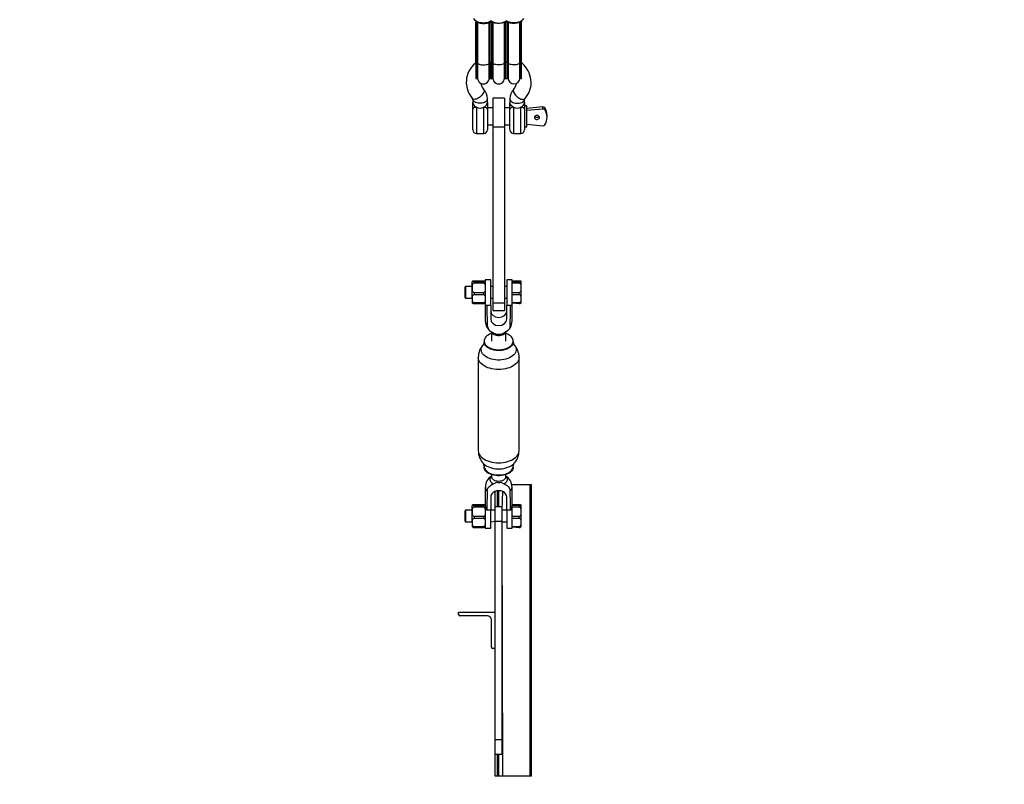
# Model space of a CAD drawing. Units: millimetres. Extents: x 2794 to 17890, y 2331 to 11896.
# Drawn here: x 7272 to 8624, y 3470 to 4519 of the extents above; entities that cross this region are included whole.
import ezdxf

# ---------------------------------------------------------------- set-up
doc = ezdxf.new("R2010")
doc.units = ezdxf.units.MM
doc.header["$LTSCALE"] = 50
doc.layers.add('THICK_LINE', color=7, linetype='Continuous', lineweight=25)
doc.styles.add('SLDTEXTSTYLE0', font='TXT', dxfattribs={"width": 0.605})
doc.dimstyles.new('SLDDIMSTYLE0', dxfattribs={"dimtxt": 200, "dimasz": 250, "dimexe": 0, "dimexo": 0.0625, "dimgap": 50, "dimtad": 2, "dimdec": 1, "dimrnd": 1e-09, "dimzin": 12, "dimdsep": 46, "dimtxsty": 'SLDTEXTSTYLE0', "dimsah": 1, "dimcen": 0.09, "dimadec": 0, "dimazin": 3, "dimtfac": 1, "dimtofl": 0, "dimtmove": 0, "dimatfit": 3, "dimfxl": 0, "dimfrac": 2, "dimtolj": 1, "dimtzin": 12, "dimarcsym": 0})
doc.dimstyles.new('SLDDIMSTYLE1', dxfattribs={"dimtxt": 200, "dimasz": 250, "dimexe": 0, "dimexo": 0.0625, "dimgap": 50, "dimtad": 2, "dimdec": 0, "dimrnd": 1e-09, "dimzin": 12, "dimdsep": 46, "dimtxsty": 'SLDTEXTSTYLE0', "dimsah": 1, "dimcen": 0.09, "dimadec": 0, "dimazin": 3, "dimtfac": 1, "dimtofl": 0, "dimtmove": 0, "dimatfit": 3, "dimfxl": 0, "dimfrac": 2, "dimtolj": 1, "dimtzin": 12, "dimarcsym": 0})

# ---------------------------------------------------------------- blocks, each defined once
blk = doc.blocks.new('_D')
at = {"layer": 'THICK_LINE', "color": 7}
for p, q in [((3440.7, 7305.3), (3440.7, 2330.9)), ((17890.5, 7305.3), (17890.5, 2330.9)), ((3440.7, 2430.9), (17890.5, 2430.9))]:
    blk.add_line(p, q, dxfattribs=at)
for points in [[(3440.7, 2430.9), (3690.7, 2380.9), (3690.7, 2480.9)], [(17890.5, 2430.9), (17640.5, 2480.9), (17640.5, 2380.9)]]:
    blk.add_solid(points, dxfattribs=at)
at = {"layer": 'THICK_LINE', "color": 7, "insert": (10352.4, 2688.7), "char_height": 200, "attachment_point": 1, "style": 'SLDTEXTSTYLE0'}
blk.add_mtext('14594', dxfattribs=at)
blk = doc.blocks.new('_D_1')
at = {"layer": 'THICK_LINE', "color": 7}
for p, q in [((7894.5, 11896), (2955, 11896)), ((3055, 2812.1), (3055, 11896)), ((7922.2, 2812.1), (2955, 2812.1))]:
    blk.add_line(p, q, dxfattribs=at)
for points in [[(3055, 11896), (3005, 11646), (3105, 11646)], [(3055, 2812.1), (3105, 3062.1), (3005, 3062.1)]]:
    blk.add_solid(points, dxfattribs=at)
at = {"layer": 'THICK_LINE', "color": 7, "insert": (2797.2, 7103.5), "char_height": 200, "attachment_point": 1, "rotation": 90, "style": 'SLDTEXTSTYLE0'}
blk.add_mtext('9084', dxfattribs=at)

msp = doc.modelspace()

# ---------------------------------------------------------------- linework, layer by layer
at = {"color": 7, "linetype": 'Continuous', "lineweight": 25}
for p, q in [((7898.55, 4461.07), (7898.55, 4516.18)), ((7898.55, 4516.18), (7900.55, 4516.18)), ((7900.55, 4461.07), (7900.55, 4516.18)), ((7900.55, 4516.18), (7900.55, 4516.18)), ((7901.05, 4516.36), (7901.05, 4459.95)), ((7917.05, 4459.95), (7917.05, 4516.36)), ((7917.55, 4516.18), (7917.55, 4516.18)), ((7917.55, 4461.07), (7917.55, 4516.18)), ((7917.55, 4516.18), (7919.55, 4516.18)), ((7919.55, 4461.07), (7919.55, 4516.18)), ((7921.55, 4516.18), (7919.55, 4516.18)), ((7922.05, 4516.48), (7921.55, 4516.18)), ((7921.55, 4461.07), (7921.55, 4516.18)), ((7922.05, 4516.48), (7922.05, 4459.95)), ((7938.05, 4459.95), (7938.05, 4516.48)), ((7938.55, 4516.18), (7938.55, 4516.18)), ((7938.55, 4461.07), (7938.55, 4516.18)), ((7940.55, 4516.18), (7938.55, 4516.18)), ((7940.55, 4461.07), (7940.55, 4516.18)), ((7942.55, 4516.18), (7940.55, 4516.18)), ((7943.05, 4516.48), (7942.55, 4516.18)), ((7942.55, 4461.07), (7942.55, 4516.18)), ((7943.05, 4516.48), (7943.05, 4459.95)), ((7959.05, 4459.95), (7959.05, 4516.48)), ((7959.55, 4516.18), (7959.55, 4516.18)), ((7959.55, 4461.07), (7959.55, 4516.18)), ((7961.55, 4516.18), (7959.55, 4516.18)), ((7961.55, 4461.07), (7961.55, 4516.18)), ((7898.55, 4461.07), (7900.55, 4461.07)), ((7898.55, 4461.07), (7898.55, 4438.87)), ((7900.55, 4461.07), (7900.55, 4438.87)), ((7917.55, 4461.07), (7919.55, 4461.07)), ((7917.55, 4461.07), (7917.55, 4438.87)), ((7921.55, 4461.07), (7919.55, 4461.07)), ((7919.55, 4438.87), (7919.55, 4461.07)), ((7921.55, 4438.87), (7921.55, 4461.07)), ((7940.55, 4461.07), (7938.55, 4461.07)), ((7938.55, 4438.87), (7938.55, 4461.07)), ((7940.55, 4438.87), (7940.55, 4461.07)), ((7942.55, 4461.07), (7940.55, 4461.07)), ((7942.55, 4438.87), (7942.55, 4461.07)), ((7961.55, 4461.07), (7959.55, 4461.07)), ((7959.55, 4438.87), (7959.55, 4461.07)), ((7961.55, 4438.87), (7961.55, 4461.07)), ((7901.05, 4459.95), (7901.05, 4439.29)), ((7917.05, 4439.29), (7917.05, 4459.95)), ((7922.05, 4459.95), (7922.05, 4439.29)), ((7938.05, 4439.29), (7938.05, 4459.95)), ((7943.05, 4459.95), (7943.05, 4439.29)), ((7959.05, 4439.29), (7959.05, 4459.95)), ((7898.55, 4438.87), (7900.55, 4438.87)), ((7917.55, 4438.87), (7919.55, 4438.87)), ((7919.55, 4438.87), (7921.55, 4438.87)), ((7938.55, 4438.87), (7940.55, 4438.87)), ((7940.55, 4438.87), (7942.55, 4438.87)), ((7959.55, 4438.87), (7961.55, 4438.87)), ((7894.55, 4410.55), (7894.55, 4405.69)), ((7894.55, 4410.42), (7894.55, 4410.55)), ((7914.55, 4405.69), (7914.55, 4410.55)), ((7938.05, 4411.77), (7922.05, 4411.77)), ((7922.05, 4411.77), (7922.05, 4371.94)), ((7938.05, 4411.77), (7938.05, 4371.94)), ((7945.55, 4410.55), (7945.55, 4405.69)), ((7965.55, 4405.69), (7965.55, 4410.55)), ((7965.55, 4410.42), (7965.55, 4410.55)), ((7894.55, 4396.57), (7894.55, 4405.69)), ((7894.55, 4396.57), (7894.55, 4397.67)), ((7894.55, 4368.27), (7894.55, 4396.57)), ((7914.55, 4405.69), (7914.55, 4396.57)), ((7922.05, 4398.27), (7914.55, 4398.27)), ((7914.55, 4396.57), (7914.55, 4368.27)), ((7945.55, 4398.27), (7938.05, 4398.27)), ((7945.55, 4396.57), (7945.55, 4405.69)), ((7945.55, 4368.27), (7945.55, 4396.57)), ((7965.55, 4405.69), (7965.55, 4396.57)), ((7968.55, 4401.27), (7965.55, 4401.27)), ((7965.55, 4396.57), (7965.55, 4368.27)), ((7968.55, 4372.27), (7968.55, 4401.27)), ((7990.49, 4399.72), (7968.55, 4397.51)), ((7990.49, 4396.76), (7968.55, 4394.55)), ((7990.49, 4396.76), (7990.49, 4399.72)), ((7993.54, 4398.42), (7993.54, 4395.45)), ((7996.55, 4385.29), (7996.55, 4388.25)), ((7914.55, 4375.27), (7922.05, 4375.27)), ((7938.05, 4371.94), (7922.05, 4371.94)), ((7922.05, 4371.94), (7922.05, 4130.42)), ((7938.05, 4375.27), (7945.55, 4375.27)), ((7938.05, 4371.94), (7938.05, 4130.42)), ((7965.55, 4372.27), (7968.55, 4372.27)), ((7968.55, 4376.03), (7990.49, 4373.82)), ((7899.55, 4363.27), (7909.55, 4363.27)), ((7950.55, 4363.27), (7960.55, 4363.27)), ((7884.61, 4153.25), (7883.38, 4152.03)), ((7883.38, 4152.03), (7883.38, 4138.48)), ((7893.72, 4153.25), (7884.61, 4153.25)), ((7884.61, 4153.25), (7884.61, 4137.25)), ((7893.72, 4136.95), (7893.72, 4159.25)), ((7896.38, 4160.97), (7909.05, 4160.97)), ((7896.38, 4159.35), (7896.38, 4157.92)), ((7909.05, 4159.35), (7896.38, 4159.35)), ((7896.38, 4157.92), (7909.05, 4157.92)), ((7909.05, 4159.35), (7909.05, 4157.92)), ((7919.05, 4162.05), (7911.72, 4162.05)), ((7911.72, 4162.05), (7911.72, 4127.41)), ((7919.05, 4127.41), (7919.05, 4162.05)), ((7922.05, 4153.25), (7919.05, 4153.25)), ((7941.05, 4153.25), (7938.05, 4153.25)), ((7948.38, 4162.05), (7941.05, 4162.05)), ((7941.05, 4162.05), (7941.05, 4127.41)), ((7948.38, 4127.41), (7948.38, 4162.05)), ((7948.38, 4160.97), (7958.22, 4160.97)), ((7958.22, 4159.35), (7948.38, 4159.35)), ((7948.38, 4157.92), (7958.22, 4157.92)), ((7958.22, 4157.92), (7958.22, 4159.35)), ((7960.88, 4136.95), (7960.88, 4159.25)), ((7883.38, 4138.48), (7884.61, 4137.25)), ((7884.61, 4137.25), (7893.72, 4136.95)), ((7893.72, 4136.95), (7893.72, 4131.25)), ((7896.38, 4144.61), (7896.38, 4142.2)), ((7909.05, 4144.61), (7896.38, 4144.61)), ((7896.38, 4142.2), (7909.05, 4142.2)), ((7909.05, 4144.61), (7909.05, 4142.2)), ((7919.05, 4137.25), (7922.05, 4137.25)), ((7938.05, 4137.25), (7941.05, 4137.25)), ((7958.22, 4144.61), (7948.38, 4144.61)), ((7948.38, 4142.2), (7958.22, 4142.2)), ((7958.22, 4142.2), (7958.22, 4144.61)), ((7960.88, 4131.25), (7960.88, 4136.95)), ((7896.38, 4130.51), (7896.38, 4129.54)), ((7909.05, 4130.51), (7896.38, 4130.51)), ((7896.38, 4129.54), (7909.05, 4129.54)), ((7909.05, 4130.51), (7909.05, 4129.54)), ((7911.72, 4127.41), (7919.05, 4127.41)), ((7911.72, 4127.41), (7911.72, 4105.5)), ((7919.05, 4127.41), (7919.05, 4108.5)), ((7938.05, 4130.42), (7922.05, 4130.42)), ((7922.05, 4130.42), (7922.05, 4120.25)), ((7938.05, 4130.42), (7938.05, 4120.25)), ((7941.05, 4127.41), (7948.38, 4127.41)), ((7941.05, 4108.5), (7941.05, 4127.41)), ((7958.22, 4130.51), (7948.38, 4130.51)), ((7948.38, 4130.51), (7958.22, 4129.54)), ((7948.38, 4105.5), (7948.38, 4127.41)), ((7958.22, 4129.54), (7958.22, 4130.51)), ((7922.05, 4120.25), (7938.05, 4120.25)), ((7920.15, 4090.57), (7920.05, 4078.17)), ((7920.43, 4090.47), (7920.9, 4090.19)), ((7927.3, 4087.13), (7922.97, 4089.21)), ((7937.13, 4089.21), (7932.8, 4087.13)), ((7940.05, 4078.17), (7940.05, 4090.68)), ((7910.05, 4078.17), (7910.05, 4077.04)), ((7950.05, 4077.04), (7950.05, 4078.17)), ((7902.05, 4055.68), (7902.05, 3927.56)), ((7958.05, 3927.56), (7958.05, 4055.68)), ((7950.93, 3909.86), (7951.06, 3910.01)), ((7910.05, 3906.2), (7910.05, 3905.08)), ((7920.05, 3894.8), (7920.05, 3891.83)), ((7940.05, 3891.83), (7940.05, 3894.8)), ((7950.05, 3905.08), (7950.05, 3906.21)), ((7922.97, 3882.28), (7927.3, 3884.25)), ((7932.8, 3884.25), (7937.13, 3882.28)), ((7973.25, 3880.86), (7948.09, 3880.86)), ((7973.25, 3480.86), (7973.25, 3880.86)), ((7975.05, 3880.86), (7973.25, 3880.86)), ((7975.05, 3480.86), (7975.05, 3880.86)), ((7911.72, 3877.74), (7911.72, 3852.46)), ((7925.05, 3850.86), (7925.05, 3871.7)), ((7930.05, 3850.86), (7930.05, 3872.64)), ((7948.38, 3852.46), (7948.38, 3877.74)), ((7896.38, 3853.71), (7909.05, 3853.71)), ((7911.72, 3852.46), (7911.72, 3821.2)), ((7919.05, 3864.03), (7919.05, 3845.97)), ((7941.05, 3845.97), (7941.05, 3864.03)), ((7948.38, 3853.71), (7958.22, 3853.71)), ((7948.38, 3821.2), (7948.38, 3852.46)), ((7958.22, 3852.09), (7948.38, 3852.46)), ((7884.61, 3845.99), (7883.38, 3844.76)), ((7883.38, 3844.76), (7883.38, 3831.22)), ((7893.72, 3845.99), (7884.61, 3845.99)), ((7884.61, 3845.99), (7884.61, 3829.99)), ((7893.72, 3829.69), (7893.72, 3851.99)), ((7896.38, 3852.09), (7896.38, 3850.66)), ((7909.05, 3852.09), (7896.38, 3852.09)), ((7896.38, 3850.66), (7909.05, 3850.66)), ((7909.05, 3852.09), (7909.05, 3850.66)), ((7919.05, 3845.97), (7913.63, 3845.97)), ((7925.05, 3845.99), (7919.05, 3845.97)), ((7919.05, 3821.2), (7919.05, 3845.97)), ((7925.05, 3850.86), (7935.05, 3850.86)), ((7925.05, 3830.86), (7925.05, 3850.86)), ((7935.05, 3830.86), (7935.05, 3850.86)), ((7941.05, 3845.97), (7935.05, 3845.99)), ((7946.46, 3845.97), (7941.05, 3845.97)), ((7941.05, 3845.97), (7941.05, 3821.2)), ((7948.38, 3850.66), (7958.22, 3850.66)), ((7958.22, 3850.66), (7958.22, 3852.09)), ((7960.88, 3829.69), (7960.88, 3851.99)), ((7883.38, 3831.22), (7884.61, 3829.99)), ((7884.61, 3829.99), (7893.72, 3829.99)), ((7893.72, 3829.69), (7893.72, 3823.99)), ((7896.38, 3837.34), (7896.38, 3834.94)), ((7909.05, 3837.34), (7896.38, 3837.34)), ((7896.38, 3834.94), (7909.05, 3834.94)), ((7909.05, 3837.34), (7909.05, 3834.94)), ((7919.05, 3829.99), (7925.05, 3830.86)), ((7925.05, 3830.86), (7935.05, 3830.86)), ((7925.05, 3530.86), (7925.05, 3830.86)), ((7935.05, 3530.86), (7935.05, 3830.86)), ((7935.05, 3829.99), (7941.05, 3829.99)), ((7958.22, 3837.34), (7948.38, 3837.34)), ((7948.38, 3834.94), (7958.22, 3834.94)), ((7958.22, 3834.94), (7958.22, 3837.34)), ((7960.88, 3823.99), (7960.88, 3829.69)), ((7896.38, 3823.24), (7896.38, 3822.28)), ((7909.05, 3823.24), (7896.38, 3823.24)), ((7896.38, 3822.28), (7909.05, 3822.28)), ((7909.05, 3823.24), (7909.05, 3822.28)), ((7911.72, 3821.2), (7919.05, 3821.2)), ((7941.05, 3821.2), (7948.38, 3821.2)), ((7958.22, 3823.24), (7948.38, 3823.24)), ((7948.38, 3823.24), (7958.22, 3822.28)), ((7958.22, 3822.28), (7958.22, 3823.24)), ((7875.05, 3702.66), (7875.05, 3705.86)), ((7875.05, 3705.86), (7925.05, 3705.86)), ((7914.55, 3700.86), (7876.85, 3700.86)), ((7920.05, 3657.66), (7920.05, 3695.36)), ((7925.05, 3655.86), (7921.85, 3655.86)), ((7925.05, 3530.86), (7935.05, 3530.86)), ((7925.05, 3510.86), (7925.05, 3530.86)), ((7935.05, 3510.86), (7935.05, 3530.86)), ((7925.05, 3480.86), (7925.05, 3510.86)), ((7925.05, 3510.86), (7935.05, 3510.86)), ((7930.05, 3480.86), (7930.05, 3510.86)), ((7928.25, 3480.86), (7925.05, 3480.86)), ((7930.05, 3480.86), (7928.25, 3480.86)), ((7935.55, 3480.86), (7930.05, 3480.86)), ((7973.25, 3480.86), (7935.55, 3480.86)), ((7975.05, 3480.86), (7973.25, 3480.86))]:
    msp.add_line(p, q, dxfattribs=at)
at = {"color": 8, "linetype": 'Continuous', "lineweight": 25}
for p, q in [((7899.55, 4399.22), (7899.55, 4363.27)), ((7909.55, 4363.27), (7909.55, 4399.22)), ((7950.55, 4399.22), (7950.55, 4363.27)), ((7960.55, 4363.27), (7960.55, 4399.22)), ((7928.25, 3850.86), (7928.25, 3872.53)), ((7935.05, 3845.99), (7935.55, 3871.49)), ((7935.55, 3480.86), (7935.05, 3829.99)), ((7928.25, 3480.86), (7928.25, 3510.86))]:
    msp.add_line(p, q, dxfattribs=at)
at = {"color": 7, "linetype": 'Continuous', "lineweight": 25, "flags": 128}
for points in [[(7919.57, 4517.95), (7918.99, 4517.4), (7917.35, 4516.5), (7915.48, 4515.77), (7913.44, 4515.24), (7911.27, 4514.91), (7909.05, 4514.8), (7906.82, 4514.91), (7904.66, 4515.24), (7902.62, 4515.77), (7900.75, 4516.5), (7899.11, 4517.4), (7897.74, 4518.44), (7896.68, 4519.61), (7895.96, 4520.86)], [(7898.56, 4517.83), (7898.55, 4517.31), (7898.55, 4516.18)], [(7919.55, 4516.18), (7919.55, 4517.21), (7919.57, 4517.95)], [(7919.55, 4516.18), (7919.55, 4517.21), (7919.57, 4517.95)], [(7940.53, 4518.03), (7940.55, 4517.31), (7940.55, 4516.18)], [(7940.55, 4516.18), (7940.55, 4517.21), (7940.53, 4518.03)], [(7964.14, 4520.98), (7963.42, 4519.73), (7962.36, 4518.56), (7960.99, 4517.51), (7959.35, 4516.62), (7957.48, 4515.89), (7955.44, 4515.36), (7953.27, 4515.03), (7951.05, 4514.92), (7948.82, 4515.03), (7946.66, 4515.36), (7944.62, 4515.89), (7942.75, 4516.62), (7941.11, 4517.51), (7940.55, 4517.9)], [(7961.53, 4518.03), (7961.55, 4517.31), (7961.55, 4516.18)], [(7898.55, 4461.07), (7897.65, 4459.42), (7895.15, 4456.96), (7892.9, 4454.33), (7890.94, 4451.54), (7889.26, 4448.63), (7887.89, 4445.61), (7886.83, 4442.51), (7886.09, 4439.35), (7885.66, 4436.15), (7885.55, 4432.95), (7885.76, 4429.76), (7886.28, 4426.6), (7887.11, 4423.5), (7888.24, 4420.47), (7889.67, 4417.54), (7891.38, 4414.71), (7893.36, 4412.02), (7894.29, 4410.92)], [(7965.81, 4410.92), (7967.11, 4412.49), (7969.09, 4415.27), (7970.77, 4418.18), (7972.16, 4421.2), (7973.23, 4424.3), (7973.99, 4427.45), (7974.43, 4430.64), (7974.55, 4433.85), (7974.35, 4437.04), (7973.84, 4440.2), (7973.03, 4443.3), (7971.91, 4446.33), (7970.5, 4449.27), (7968.8, 4452.1), (7966.82, 4454.8), (7964.58, 4457.35), (7962.09, 4459.73), (7961.55, 4460.17)], [(7900.55, 4438.87), (7900.73, 4440.64), (7901.05, 4441.74)], [(7917.05, 4441.74), (7917.36, 4440.64), (7917.55, 4438.87)], [(7921.55, 4438.87), (7921.73, 4440.64), (7922.05, 4441.74)], [(7938.05, 4441.74), (7938.36, 4440.64), (7938.55, 4438.87)], [(7942.55, 4438.87), (7942.73, 4440.64), (7943.05, 4441.74)], [(7959.05, 4441.74), (7959.36, 4440.64), (7959.55, 4438.87)], [(7894.55, 4405.69), (7895.06, 4403.65), (7896.51, 4401.55), (7898.85, 4399.62), (7899.55, 4399.22)], [(7899.55, 4399.22), (7898.57, 4399.17), (7897.64, 4399.02), (7896.77, 4398.77), (7896.01, 4398.44), (7895.39, 4398.04), (7894.93, 4397.59), (7894.64, 4397.09), (7894.55, 4396.57)], [(7914.55, 4396.57), (7914.45, 4397.09), (7914.17, 4397.59), (7913.71, 4398.04), (7913.08, 4398.44), (7912.33, 4398.77), (7911.46, 4399.02), (7910.52, 4399.17), (7909.55, 4399.22)], [(7950.55, 4399.22), (7949.64, 4399.76), (7947.34, 4401.73), (7945.88, 4404.05), (7945.55, 4405.69)], [(7950.55, 4399.22), (7949.57, 4399.17), (7948.64, 4399.02), (7947.77, 4398.77), (7947.01, 4398.44), (7946.39, 4398.04), (7945.93, 4397.59), (7945.64, 4397.09), (7945.55, 4396.57)], [(7965.55, 4396.57), (7965.45, 4397.09), (7965.17, 4397.59), (7964.71, 4398.04), (7964.08, 4398.44), (7963.33, 4398.77), (7962.46, 4399.02), (7961.52, 4399.17), (7960.55, 4399.22)], [(7979.05, 4385.29), (7979.24, 4384.37), (7979.79, 4383.56), (7980.63, 4382.93), (7981.69, 4382.56), (7982.84, 4382.48), (7983.95, 4382.71), (7984.92, 4383.21), (7985.63, 4383.95), (7986, 4384.82), (7986, 4385.75), (7985.63, 4386.63), (7984.92, 4387.36), (7983.95, 4387.87), (7982.84, 4388.1), (7981.69, 4388.02), (7980.63, 4387.65), (7979.79, 4387.02), (7979.24, 4386.2), (7979.05, 4385.29)], [(7896.38, 4159.35), (7895.97, 4159.36), (7895.6, 4159.38), (7895.11, 4159.44), (7894.54, 4159.56), (7894.12, 4159.77), (7893.95, 4159.98), (7893.93, 4160.31), (7894.09, 4160.53), (7894.57, 4160.76), (7894.91, 4160.85), (7895.42, 4160.92), (7895.82, 4160.95), (7896.29, 4160.97), (7896.38, 4160.97)], [(7896.38, 4144.61), (7895.97, 4144.67), (7895.6, 4144.85), (7895.11, 4145.32), (7894.54, 4146.35), (7894.12, 4148.04), (7893.95, 4149.8), (7893.93, 4152.46), (7894.09, 4154.29), (7894.57, 4156.24), (7894.91, 4156.93), (7895.42, 4157.53), (7895.82, 4157.79), (7896.29, 4157.92), (7896.38, 4157.92)], [(7909.05, 4160.97), (7909.46, 4160.96), (7909.83, 4160.94), (7910.32, 4160.88), (7910.89, 4160.76), (7911.31, 4160.55), (7911.48, 4160.34), (7911.5, 4160.02), (7911.34, 4159.79), (7910.86, 4159.56), (7910.52, 4159.47), (7910.01, 4159.4), (7909.61, 4159.37), (7909.14, 4159.35), (7909.05, 4159.35)], [(7909.05, 4157.92), (7909.46, 4157.85), (7909.83, 4157.67), (7910.32, 4157.21), (7910.89, 4156.18), (7911.31, 4154.49), (7911.48, 4152.72), (7911.5, 4150.07), (7911.34, 4148.24), (7910.86, 4146.29), (7910.52, 4145.6), (7910.01, 4144.99), (7909.61, 4144.73), (7909.14, 4144.61), (7909.05, 4144.61)], [(7958.22, 4160.97), (7958.63, 4160.96), (7958.99, 4160.94), (7959.49, 4160.88), (7960.06, 4160.76), (7960.48, 4160.55), (7960.65, 4160.34), (7960.66, 4160.02), (7960.51, 4159.79), (7960.03, 4159.56), (7959.69, 4159.47), (7959.17, 4159.4), (7958.78, 4159.37), (7958.31, 4159.35), (7958.22, 4159.35)], [(7958.22, 4157.92), (7958.63, 4157.85), (7958.99, 4157.67), (7959.49, 4157.21), (7960.06, 4156.18), (7960.48, 4154.49), (7960.65, 4152.72), (7960.66, 4150.07), (7960.51, 4148.24), (7960.03, 4146.29), (7959.69, 4145.6), (7959.17, 4144.99), (7958.78, 4144.73), (7958.31, 4144.61), (7958.22, 4144.61)], [(7896.38, 4130.51), (7895.97, 4130.57), (7895.6, 4130.72), (7895.11, 4131.13), (7894.54, 4132.04), (7894.11, 4133.54), (7893.95, 4135.07), (7893.93, 4137.41), (7894.09, 4139.01), (7894.57, 4140.73), (7894.91, 4141.34), (7895.42, 4141.87), (7895.82, 4142.09), (7896.29, 4142.2), (7896.38, 4142.2)], [(7909.05, 4142.2), (7909.46, 4142.15), (7909.83, 4141.99), (7910.32, 4141.58), (7910.89, 4140.67), (7911.32, 4139.18), (7911.48, 4137.64), (7911.5, 4135.31), (7911.34, 4133.7), (7910.86, 4131.98), (7910.52, 4131.38), (7910.01, 4130.85), (7909.61, 4130.62), (7909.14, 4130.51), (7909.05, 4130.51)], [(7958.22, 4142.2), (7958.63, 4142.15), (7958.99, 4141.99), (7959.49, 4141.58), (7960.06, 4140.67), (7960.49, 4139.18), (7960.65, 4137.64), (7960.66, 4135.31), (7960.51, 4133.7), (7960.03, 4131.98), (7959.69, 4131.38), (7959.17, 4130.85), (7958.78, 4130.62), (7958.31, 4130.51), (7958.22, 4130.51)], [(7945.78, 4099.91), (7945.51, 4097.92), (7944.85, 4095.99), (7943.81, 4094.18), (7942.41, 4092.54), (7940.69, 4091.1), (7938.72, 4089.91), (7937.13, 4089.21)], [(7920.05, 4088.44), (7919.86, 4088.37), (7917.65, 4087.48), (7915.67, 4086.41), (7913.95, 4085.2), (7912.51, 4083.87), (7911.39, 4082.43), (7910.59, 4080.92), (7910.15, 4079.35), (7910.06, 4077.77), (7910.33, 4076.19), (7910.95, 4074.65), (7911.91, 4073.17), (7913.19, 4071.78), (7914.78, 4070.51), (7916.63, 4069.37), (7918.73, 4068.38), (7921.03, 4067.58), (7923.49, 4066.96), (7926.06, 4066.54), (7928.71, 4066.33), (7931.38, 4066.33), (7934.03, 4066.54), (7936.61, 4066.96), (7939.07, 4067.58), (7941.37, 4068.38), (7943.46, 4069.37), (7945.32, 4070.51), (7946.91, 4071.78), (7948.19, 4073.17), (7949.15, 4074.65), (7949.77, 4076.19), (7950.04, 4077.77), (7949.95, 4079.35), (7949.5, 4080.92), (7948.71, 4082.43), (7947.59, 4083.87), (7946.15, 4085.2), (7944.43, 4086.41), (7942.44, 4087.48), (7940.24, 4088.37), (7940.05, 4088.44)], [(7932.8, 4087.13), (7929.85, 4087.05), (7927.3, 4087.13)], [(7910.05, 4077.04), (7910.05, 4076.79), (7909.89, 4075.39), (7909.61, 4074.38), (7909.32, 4073.72), (7909.12, 4073.35), (7909.04, 4073.24), (7909.04, 4073.24)], [(7950.05, 3906.21), (7950.05, 3906.45), (7950.21, 3907.85), (7950.49, 3908.86), (7950.77, 3909.53), (7950.98, 3909.89), (7951.06, 3910.01), (7951.06, 3910.01)], [(7950.05, 3905.08), (7950.04, 3904.68), (7949.77, 3903.11), (7949.15, 3901.56), (7948.19, 3900.08), (7946.91, 3898.7), (7945.32, 3897.42), (7943.46, 3896.28), (7941.37, 3895.3), (7939.07, 3894.49), (7936.61, 3893.87), (7934.03, 3893.45), (7931.38, 3893.24), (7928.71, 3893.24), (7926.06, 3893.45), (7923.49, 3893.87), (7921.03, 3894.49), (7918.73, 3895.3), (7916.63, 3896.28), (7914.78, 3897.42), (7913.19, 3898.7), (7911.91, 3900.08), (7910.95, 3901.56), (7910.33, 3903.11), (7910.06, 3904.68), (7910.05, 3905.08)], [(7914.32, 3872.16), (7914.57, 3874.02), (7915.24, 3875.87), (7916.27, 3877.56), (7917.69, 3879.13), (7919.38, 3880.48), (7921.38, 3881.62), (7922.97, 3882.28)], [(7920.05, 3891.83), (7920.05, 3891.81), (7920.05, 3891.81)], [(7937.13, 3882.28), (7940, 3880.93), (7941.84, 3879.64), (7943.41, 3878.08), (7944.58, 3876.4), (7945.38, 3874.52), (7945.78, 3872.16)], [(7940.05, 3891.83), (7940.05, 3891.79), (7940.05, 3891.84)], [(7896.38, 3852.09), (7895.97, 3852.1), (7895.6, 3852.12), (7895.11, 3852.18), (7894.54, 3852.3), (7894.12, 3852.51), (7893.95, 3852.72), (7893.93, 3853.04), (7894.09, 3853.27), (7894.57, 3853.5), (7894.91, 3853.59), (7895.42, 3853.66), (7895.82, 3853.69), (7896.29, 3853.71), (7896.38, 3853.71)], [(7909.05, 3853.71), (7909.46, 3853.7), (7909.83, 3853.68), (7910.32, 3853.62), (7910.89, 3853.49), (7911.31, 3853.29), (7911.48, 3853.07), (7911.5, 3852.75), (7911.34, 3852.53), (7910.86, 3852.29), (7910.52, 3852.21), (7910.01, 3852.14), (7909.61, 3852.11), (7909.14, 3852.09), (7909.05, 3852.09)], [(7958.22, 3853.71), (7958.63, 3853.7), (7958.99, 3853.68), (7959.49, 3853.62), (7960.06, 3853.49), (7960.48, 3853.29), (7960.65, 3853.07), (7960.66, 3852.75), (7960.51, 3852.53), (7960.03, 3852.29), (7959.69, 3852.21), (7959.17, 3852.14), (7958.78, 3852.11), (7958.31, 3852.09), (7958.22, 3852.09)], [(7896.38, 3837.34), (7895.97, 3837.41), (7895.6, 3837.59), (7895.11, 3838.05), (7894.54, 3839.09), (7894.12, 3840.77), (7893.95, 3842.54), (7893.93, 3845.19), (7894.09, 3847.03), (7894.57, 3848.98), (7894.91, 3849.67), (7895.42, 3850.27), (7895.82, 3850.53), (7896.29, 3850.65), (7896.38, 3850.66)], [(7909.05, 3850.66), (7909.46, 3850.59), (7909.83, 3850.41), (7910.32, 3849.95), (7910.89, 3848.91), (7911.31, 3847.23), (7911.48, 3845.46), (7911.5, 3842.81), (7911.34, 3840.97), (7910.86, 3839.02), (7910.52, 3838.33), (7910.01, 3837.73), (7909.61, 3837.47), (7909.14, 3837.35), (7909.05, 3837.34)], [(7958.22, 3850.66), (7958.63, 3850.59), (7958.99, 3850.41), (7959.49, 3849.95), (7960.06, 3848.91), (7960.48, 3847.23), (7960.65, 3845.46), (7960.66, 3842.81), (7960.51, 3840.97), (7960.03, 3839.02), (7959.69, 3838.33), (7959.17, 3837.73), (7958.78, 3837.47), (7958.31, 3837.35), (7958.22, 3837.34)], [(7896.38, 3823.24), (7895.97, 3823.3), (7895.6, 3823.46), (7895.11, 3823.87), (7894.54, 3824.78), (7894.11, 3826.27), (7893.95, 3827.81), (7893.93, 3830.14), (7894.09, 3831.75), (7894.57, 3833.46), (7894.91, 3834.07), (7895.42, 3834.6), (7895.82, 3834.83), (7896.29, 3834.94), (7896.38, 3834.94)], [(7909.05, 3834.94), (7909.46, 3834.88), (7909.83, 3834.72), (7910.32, 3834.32), (7910.89, 3833.41), (7911.32, 3831.91), (7911.48, 3830.38), (7911.5, 3828.04), (7911.34, 3826.43), (7910.86, 3824.72), (7910.52, 3824.11), (7910.01, 3823.58), (7909.61, 3823.36), (7909.14, 3823.25), (7909.05, 3823.24)], [(7958.22, 3834.94), (7958.63, 3834.88), (7958.99, 3834.72), (7959.49, 3834.32), (7960.06, 3833.41), (7960.49, 3831.91), (7960.65, 3830.38), (7960.66, 3828.04), (7960.51, 3826.43), (7960.03, 3824.72), (7959.69, 3824.11), (7959.17, 3823.58), (7958.78, 3823.36), (7958.31, 3823.25), (7958.22, 3823.24)], [(7909.05, 3822.28), (7909.46, 3822.28), (7909.83, 3822.31), (7910.32, 3822.36), (7910.89, 3822.49), (7911.31, 3822.69), (7911.48, 3822.91), (7911.48, 3822.9)]]:
    msp.add_lwpolyline(points, dxfattribs=at)
at = {"color": 8, "linetype": 'Continuous', "lineweight": 25, "flags": 128}
for points in [[(7901.05, 4516.36), (7901.47, 4515.99), (7902.19, 4515.5), (7903.24, 4515.07), (7904.56, 4514.72), (7906.09, 4514.47), (7907.75, 4514.33), (7909.48, 4514.3), (7911.19, 4514.38), (7912.8, 4514.58), (7914.23, 4514.89), (7915.42, 4515.28), (7916.31, 4515.74), (7916.86, 4516.25), (7916.93, 4516.35)], [(7938.05, 4516.48), (7938, 4516.51), (7937.63, 4515.99), (7936.9, 4515.5), (7935.86, 4515.07), (7934.54, 4514.72), (7933.01, 4514.47), (7931.34, 4514.33), (7929.62, 4514.3), (7927.91, 4514.38), (7926.3, 4514.58), (7924.87, 4514.89), (7923.68, 4515.28), (7922.79, 4515.74), (7922.24, 4516.25), (7922.13, 4516.43)], [(7959.05, 4516.48), (7959, 4516.51), (7958.63, 4515.99), (7957.9, 4515.5), (7956.86, 4515.07), (7955.54, 4514.72), (7954.01, 4514.47), (7952.34, 4514.33), (7950.62, 4514.3), (7948.91, 4514.38), (7947.3, 4514.58), (7945.87, 4514.89), (7944.68, 4515.28), (7943.79, 4515.74), (7943.24, 4516.25), (7943.13, 4516.43)], [(7900.55, 4461.07), (7900.73, 4461.54), (7900.55, 4461.07)], [(7917.55, 4461.07), (7917.36, 4461.54), (7917.55, 4461.07)], [(7921.55, 4461.07), (7921.73, 4461.54), (7921.55, 4461.07)], [(7938.55, 4461.07), (7938.36, 4461.54), (7938.55, 4461.07)], [(7942.55, 4461.07), (7942.73, 4461.54), (7942.55, 4461.07)], [(7959.55, 4461.07), (7959.36, 4461.54), (7959.55, 4461.07)], [(7901.05, 4459.95), (7901.1, 4459.69), (7901.47, 4459.16), (7902.19, 4458.67), (7903.24, 4458.24), (7904.56, 4457.89), (7906.09, 4457.64), (7907.75, 4457.5), (7909.48, 4457.47), (7911.19, 4457.56), (7912.8, 4457.75), (7914.23, 4458.06), (7915.42, 4458.45), (7916.31, 4458.91), (7916.86, 4459.42), (7917.05, 4459.95)], [(7938.05, 4459.95), (7938, 4459.69), (7937.63, 4459.16), (7936.9, 4458.67), (7935.86, 4458.24), (7934.54, 4457.89), (7933.01, 4457.64), (7931.34, 4457.5), (7929.62, 4457.47), (7927.91, 4457.56), (7926.3, 4457.75), (7924.87, 4458.06), (7923.68, 4458.45), (7922.79, 4458.91), (7922.24, 4459.42), (7922.05, 4459.95)], [(7959.05, 4459.95), (7959, 4459.69), (7958.63, 4459.16), (7957.9, 4458.67), (7956.86, 4458.24), (7955.54, 4457.89), (7954.01, 4457.64), (7952.34, 4457.5), (7950.62, 4457.47), (7948.91, 4457.56), (7947.3, 4457.75), (7945.87, 4458.06), (7944.68, 4458.45), (7943.79, 4458.91), (7943.24, 4459.42), (7943.05, 4459.95)], [(7909.35, 4424.07), (7909.77, 4423.39), (7909.99, 4422.4), (7909.92, 4421.23), (7909.55, 4419.93), (7908.91, 4418.54), (7908, 4417.11), (7906.88, 4415.69), (7905.57, 4414.34), (7904.13, 4413.11), (7902.6, 4412.03), (7901.04, 4411.15), (7899.52, 4410.5), (7898.07, 4410.1), (7896.76, 4409.97), (7895.64, 4410.11), (7894.74, 4410.52), (7894.29, 4410.92)], [(7950.74, 4424.07), (7950.32, 4423.39), (7950.1, 4422.4), (7950.18, 4421.23), (7950.54, 4419.93), (7951.19, 4418.54), (7952.09, 4417.11), (7953.22, 4415.69), (7954.53, 4414.34), (7955.97, 4413.11), (7957.5, 4412.03), (7959.05, 4411.15), (7960.58, 4410.5), (7962.03, 4410.1), (7963.33, 4409.97), (7964.46, 4410.11), (7965.36, 4410.52), (7965.81, 4410.92)], [(7914.55, 4410.55), (7914.45, 4409.71), (7914, 4408.61), (7913.21, 4407.59), (7912.11, 4406.67), (7910.73, 4405.89), (7909.13, 4405.28), (7907.37, 4404.86), (7905.5, 4404.65), (7903.6, 4404.65), (7901.73, 4404.86), (7899.97, 4405.28), (7898.37, 4405.89), (7896.99, 4406.67), (7895.89, 4407.59), (7895.1, 4408.61), (7894.65, 4409.71), (7894.55, 4410.42)], [(7945.55, 4410.55), (7945.65, 4409.71), (7946.1, 4408.61), (7946.89, 4407.59), (7947.99, 4406.67), (7949.37, 4405.89), (7950.97, 4405.28), (7952.73, 4404.86), (7954.6, 4404.65), (7956.5, 4404.65), (7958.37, 4404.86), (7960.13, 4405.28), (7961.73, 4405.89), (7963.11, 4406.67), (7964.21, 4407.59), (7965, 4408.61), (7965.45, 4409.71), (7965.55, 4410.42)], [(7940.05, 4090.68), (7939.5, 4089.47), (7938.71, 4088.44), (7937.61, 4087.53), (7936.23, 4086.75), (7934.63, 4086.14), (7932.87, 4085.72), (7931, 4085.5), (7929.1, 4085.5), (7927.23, 4085.72), (7925.47, 4086.14), (7923.87, 4086.75), (7922.49, 4087.53), (7921.39, 4088.44), (7920.6, 4089.47), (7920.15, 4090.57), (7920.15, 4090.57)], [(7922.97, 4089.21), (7921.37, 4090.02), (7920.43, 4090.47)], [(7951.04, 4073.26), (7951.53, 4072.71), (7952.68, 4071.09), (7953.49, 4069.41), (7953.95, 4067.67), (7954.04, 4065.92), (7953.76, 4064.18), (7953.13, 4062.46), (7952.15, 4060.81), (7950.83, 4059.24), (7949.2, 4057.78), (7947.28, 4056.45), (7945.09, 4055.27), (7942.68, 4054.26), (7940.08, 4053.43), (7937.32, 4052.79), (7934.46, 4052.37), (7931.53, 4052.15), (7928.57, 4052.15), (7925.64, 4052.37), (7922.77, 4052.79), (7920.02, 4053.43), (7917.41, 4054.26), (7915, 4055.27), (7912.82, 4056.45), (7910.9, 4057.78), (7909.26, 4059.24), (7907.95, 4060.81), (7906.96, 4062.46), (7906.33, 4064.18), (7906.06, 4065.92), (7906.15, 4067.67), (7906.6, 4069.41), (7907.41, 4071.09), (7908.56, 4072.71), (7909.07, 4073.28)], [(7950.05, 4077.04), (7950.04, 4076.64), (7949.77, 4075.07), (7949.15, 4073.53), (7948.19, 4072.05), (7946.91, 4070.66), (7945.32, 4069.38), (7943.46, 4068.24), (7941.37, 4067.26), (7939.07, 4066.45), (7936.61, 4065.83), (7934.03, 4065.41), (7931.38, 4065.2), (7928.71, 4065.2), (7926.06, 4065.41), (7923.49, 4065.83), (7921.03, 4066.45), (7918.73, 4067.26), (7916.63, 4068.24), (7914.78, 4069.38), (7913.19, 4070.66), (7911.91, 4072.05), (7910.95, 4073.53), (7910.33, 4075.07), (7910.06, 4076.64), (7910.05, 4077.04)], [(7958.05, 4055.68), (7957.87, 4053.82), (7957.35, 4051.98), (7956.48, 4050.19), (7955.28, 4048.47), (7953.76, 4046.84), (7951.94, 4045.32), (7949.85, 4043.94), (7947.51, 4042.69), (7944.95, 4041.62), (7942.2, 4040.72), (7939.3, 4040), (7936.28, 4039.49), (7933.18, 4039.17), (7930.05, 4039.07), (7926.91, 4039.17), (7923.82, 4039.49), (7920.8, 4040), (7917.9, 4040.72), (7915.15, 4041.62), (7912.59, 4042.69), (7910.25, 4043.94), (7908.16, 4045.32), (7906.34, 4046.84), (7904.82, 4048.47), (7903.62, 4050.19), (7902.75, 4051.98), (7902.22, 4053.82), (7902.05, 4055.68), (7902.05, 4055.68)], [(7902.05, 3927.56), (7902.22, 3925.71), (7902.75, 3923.87), (7903.62, 3922.08), (7904.82, 3920.36), (7906.34, 3918.73), (7908.16, 3917.21), (7910.25, 3915.82), (7912.59, 3914.58), (7915.15, 3913.5), (7917.9, 3912.6), (7920.8, 3911.89), (7923.82, 3911.37), (7926.91, 3911.06), (7930.05, 3910.96), (7933.18, 3911.06), (7936.28, 3911.37), (7939.3, 3911.89), (7942.2, 3912.6), (7944.95, 3913.5), (7947.51, 3914.58), (7949.85, 3915.82), (7951.94, 3917.21), (7953.76, 3918.73), (7955.28, 3920.36), (7956.48, 3922.08), (7957.35, 3923.87), (7957.87, 3925.71), (7958.05, 3927.56)], [(7909.24, 3909.84), (7909.26, 3909.77), (7910.9, 3908.3), (7912.82, 3906.97), (7915, 3905.79), (7917.41, 3904.78), (7920.02, 3903.95), (7922.77, 3903.32), (7925.64, 3902.89), (7928.57, 3902.67), (7931.53, 3902.67), (7934.46, 3902.89), (7937.32, 3903.32), (7940.08, 3903.95), (7942.68, 3904.78), (7945.09, 3905.79), (7947.28, 3906.97), (7949.2, 3908.3), (7950.83, 3909.77), (7950.93, 3909.86)], [(7910.05, 3906.2), (7910.06, 3905.81), (7910.33, 3904.23), (7910.95, 3902.69), (7911.91, 3901.21), (7913.19, 3899.82), (7914.78, 3898.54), (7916.63, 3897.41), (7918.73, 3896.42), (7921.03, 3895.62), (7923.49, 3895), (7926.06, 3894.58), (7928.71, 3894.37), (7931.38, 3894.37), (7934.03, 3894.58), (7936.61, 3895), (7939.07, 3895.62), (7941.37, 3896.42), (7943.46, 3897.41), (7945.32, 3898.54), (7946.91, 3899.82), (7948.19, 3901.21), (7949.15, 3902.69), (7949.77, 3904.23), (7950.04, 3905.81), (7950.05, 3906.21)], [(7919.97, 3892.51), (7920.03, 3892.27), (7918.99, 3891.18), (7918.28, 3890.01), (7917.92, 3888.78), (7917.92, 3887.54), (7918.28, 3886.31), (7918.99, 3885.14), (7920.03, 3884.05), (7921.37, 3883.09), (7922.97, 3882.28)], [(7920.05, 3891.83), (7920.06, 3891.55), (7920.33, 3890.44), (7920.95, 3889.37), (7921.9, 3888.39), (7923.15, 3887.54), (7924.64, 3886.84), (7926.33, 3886.33), (7928.16, 3886.01), (7930.05, 3885.9)], [(7930.05, 3885.9), (7931.94, 3886.01), (7933.77, 3886.33), (7935.46, 3886.84), (7936.95, 3887.54), (7938.19, 3888.39), (7939.14, 3889.37), (7939.77, 3890.44), (7940.04, 3891.55), (7940.05, 3891.83)], [(7937.13, 3882.28), (7938.72, 3883.09), (7940.06, 3884.05), (7941.1, 3885.14), (7941.82, 3886.31), (7942.18, 3887.54), (7942.18, 3888.78), (7941.82, 3890.01), (7941.1, 3891.18), (7940.06, 3892.27), (7940.05, 3892.55)]]:
    msp.add_lwpolyline(points, dxfattribs=at)
at = {"color": 7, "linetype": 'Continuous', "lineweight": 25}
for centre, radius, start, end in [((7930.1, 4534.38), 19.52, 237.32864, 302.37263), ((7909.05, 4439.29), 8, 179.99998, 0.00002), ((7930.05, 4439.29), 8, 179.99997, 0.00003), ((7951.05, 4439.29), 8, 180, 0), ((7919.41, 4433.59), 13.85, 185.91108, 223.43522), ((7893.87, 4410.36), 20.68, 0.52234, 41.50812), ((7966.13, 4410.4), 20.59, 138.39058, 179.57896), ((7939.8, 4434.01), 14.78, 317.75192, 352.43925), ((7893.39, 4410), 1.28, 25.30217, 45.50591), ((7967.08, 4409.79), 1.7, 138.28575, 153.72416), ((7904.55, 4408.56), 10.6, 241.84338, 298.15662), ((7906.15, 4407.01), 8.5, 293.56289, 351.03309), ((7955.55, 4408.58), 10.61, 241.87543, 298.12457), ((7957.22, 4406.96), 8.42, 293.26254, 351.33344), ((7990.93, 4396.54), 3.21, 35.70157, 97.89657), ((7990.93, 4393.58), 3.21, 35.70157, 97.89657), ((7977.47, 4388.13), 19.08, 0.35874, 32.60884), ((7977.78, 4385.29), 18.75, 327.18107, 32.81893), ((7982.55, 4389.31), 3.91, 220.48856, 319.51144), ((7899.55, 4368.27), 5, 180, 270), ((7909.55, 4368.27), 5, 270, 0), ((7950.55, 4368.27), 5, 180, 270), ((7960.55, 4368.27), 5, 270, 0), ((7990.93, 4377), 3.21, 262.10343, 324.29843), ((7896.38, 4159.25), 2.67, 155.67856, 180), ((7909.05, 4159.25), 2.67, 0, 24.23975), ((7958.22, 4159.25), 2.67, 0, 24.23975), ((7896.38, 4131.25), 2.67, 180, 204.35084), ((7896.03, 4133.26), 3.74, 236.20747, 275.36873), ((7909.51, 4132.81), 3.3, 262.02915, 306.66348), ((7909.05, 4131.26), 2.67, 335.60412, 359.83328), ((7958.68, 4132.81), 3.3, 261.97261, 306.66555), ((7958.22, 4131.25), 2.67, 335.77806, 0), ((7928.87, 4105.41), 17.16, 179.68743, 238.41266), ((7926.6, 4100.99), 12.33, 185.01603, 252.88045), ((7931.1, 4105.43), 17.25, 301.2465, 0.22258), ((7927.22, 4055.88), 25.14, 136.21029, 180.45494), ((7956.34, 4076.67), 6.3, 176.65706, 212.7992), ((7932.97, 4055.83), 25.08, 359.66679, 44.49391), ((7927.13, 3927.42), 25.08, 179.6674, 224.49344), ((7932.88, 3927.36), 25.14, 315.88832, 0.4547), ((7903.76, 3906.57), 6.3, 356.64539, 32.81087), ((7928.97, 3877.83), 17.23, 121.51274, 180.27538), ((7930.05, 3892.27), 8.48, 251.06279, 288.93721), ((7931.24, 3877.84), 17.14, 359.66668, 59.08113), ((7896.38, 3851.99), 2.67, 155.67856, 180), ((7909.12, 3851.84), 2.67, 13.44394, 27.81813), ((7926.87, 3853.41), 15.18, 183.58917, 209.34923), ((7931.49, 3853.93), 16.95, 332.01643, 355.04518), ((7958.22, 3851.99), 2.67, 0, 24.23975), ((7896.38, 3823.99), 2.67, 180, 204.35084), ((7896.03, 3826), 3.74, 236.20747, 275.36873), ((7909.05, 3823.99), 2.67, 335.77806, 0), ((7958.67, 3825.54), 3.3, 262.02915, 306.66348), ((7958.22, 3824), 2.67, 335.60412, 359.83328), ((7876.85, 3702.66), 1.8, 180, 270), ((7914.55, 3695.36), 5.5, 360, 90), ((7921.85, 3657.66), 1.8, 180, 270)]:
    msp.add_arc(centre, radius, start, end, dxfattribs=at)
at = {"color": 8, "linetype": 'Continuous', "lineweight": 25}
for centre, radius, start, end in [((7919.65, 4105.8), 7.94, 182.1421, 227.8516), ((7940.45, 4105.8), 7.94, 312.1484, 357.8579), ((7919.56, 3878), 7.85, 181.8748, 228.1189), ((7940.45, 3878.04), 7.94, 312.1489, 357.8463)]:
    msp.add_arc(centre, radius, start, end, dxfattribs=at)
at = {"color": 7, "linetype": 'Continuous', "lineweight": 25}
for centre, major_axis, ratio, start_param, end_param in [((7930.05, 4307.61), (0, 404.21), 0.0453559, 2.0328895, 2.1104534), ((7930.05, 4307.61), (0, 404.21), 0.0453559, 4.1727319, 4.2502959), ((7930.05, 4119.21), (11, 0), 0.7827969, 3.1415927, 6.2831853), ((7930.05, 4108.5), (11, 0), 0.8273148, 3.1415927, 6.2831853), ((7930.05, 3675.63), (0, 382.46), 0.0479353, 1.0311393, 1.1091995), ((7930.05, 3864.03), (11, 0), 0.7827969, 0, 3.1415927), ((7930.05, 3675.63), (0, 382.46), 0.0479353, 5.1739858, 5.252046)]:
    msp.add_ellipse(centre, major_axis=major_axis, ratio=ratio, start_param=start_param, end_param=end_param, dxfattribs=at)
at = {"layer": 'THICK_LINE', "color": 7, "lineweight": 18}
msp.add_arc((7922.25, 4315.11), 1503.02, 166.07144, 13.92856, dxfattribs=at)

# ---------------------------------------------------------------- dimensions: what is measured, and where the dimension line sits
at = {"layer": 'THICK_LINE', "color": 7}
dim = msp.add_linear_dim(base=(3055.05, 11896.02), p1=(7922.25, 2812.08), p2=(7894.55, 11896.02), angle=90, dimstyle='SLDDIMSTYLE1', dxfattribs=at)
dim.commit()
dim.dimension.update_dxf_attribs({"geometry": '_D_1', "text_midpoint": (3055.05, 7354.05), "dimtype": 160})
dim = msp.add_linear_dim(base=(17890.4721, 2430.8625), p1=(3440.7194, 7305.3054), p2=(17890.4721, 7305.3054), dimstyle='SLDDIMSTYLE0', dxfattribs=at)
dim.commit()
dim.dimension.update_dxf_attribs({"geometry": '_D', "text_midpoint": (10665.5957, 2430.8625), "dimtype": 160})

doc.saveas('drawing.dxf')
